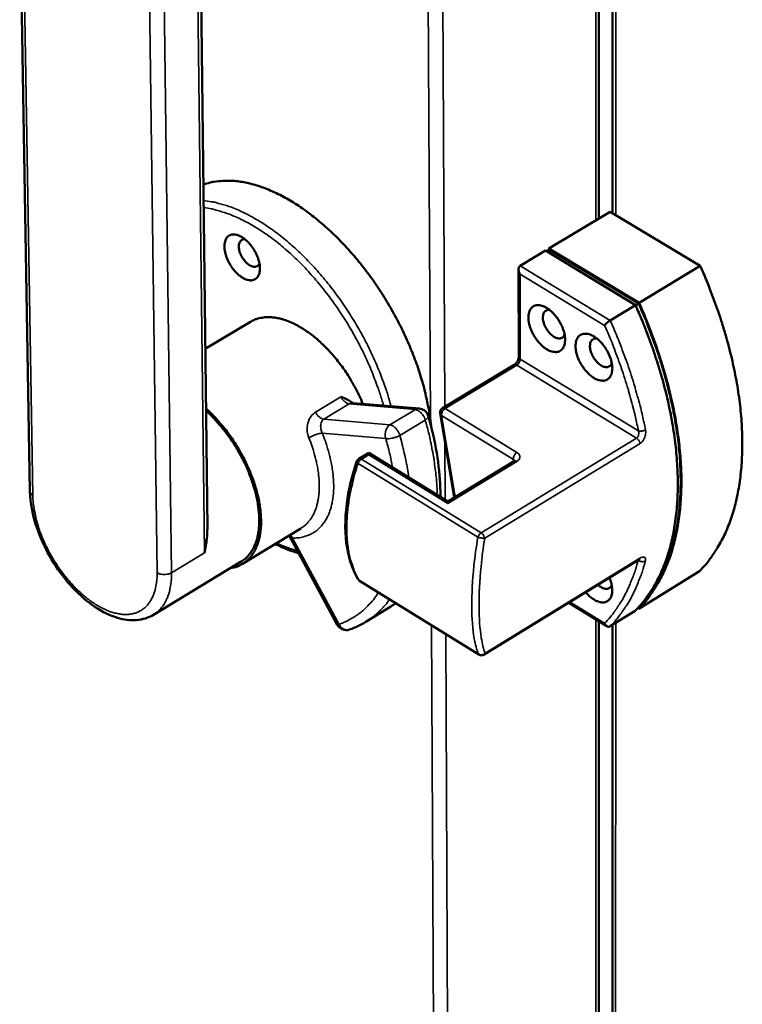
# Model space of a CAD drawing. Units: millimetres. Extents: x 65 to 5840, y 100 to 4100.
# Drawn here: x 5007 to 5109, y 3181 to 3320 of the extents above; entities that cross this region are included whole.
import ezdxf

# ---------------------------------------------------------------- set-up
doc = ezdxf.new("R2010")
doc.units = ezdxf.units.MM
doc.header["$LTSCALE"] = 20
doc.layers.add('Visible (ISO)', color=7, linetype='Continuous', lineweight=50)
doc.layers.add('Visible Narrow (ISO)', color=7, linetype='Continuous', lineweight=35)

msp = doc.modelspace()

# ---------------------------------------------------------------- linework, layer by layer
at = {"layer": 'Visible (ISO)'}
for p, q in [((5088.69, 3291.55), (5088.66, 3492.49)), ((5090.69, 3491.36), (5090.64, 3292.31)), ((5006.98, 3339.22), (5008.43, 3253.09)), ((5033.46, 3247.81), (5032.52, 3328.17)), ((5081.66, 3287.32), (5090.29, 3292.52)), ((5090.29, 3292.52), (5103, 3284.87)), ((5081.66, 3287.09), (5081.66, 3287.32)), ((5081.66, 3287.32), (5094.37, 3279.65)), ((5081.15, 3287.02), (5077.59, 3284.87)), ((5093.86, 3279.34), (5081.15, 3287.02)), ((5081.35, 3286.9), (5081.76, 3287.15)), ((5081.76, 3287.15), (5094.32, 3279.56)), ((5077.37, 3284.39), (5077.4, 3272.03)), ((5094.37, 3279.65), (5103, 3284.87)), ((5093.86, 3279.34), (5090.3, 3277.18)), ((5093.88, 3279.3), (5094.32, 3279.56)), ((5039.55, 3276.99), (5033.16, 3273.16)), ((5076.74, 3270.89), (5066.63, 3264.78)), ((5063.38, 3264.73), (5054.05, 3265.52)), ((5068.3, 3252.19), (5066.3, 3264.04)), ((5056.24, 3258.49), (5054.82, 3257.63)), ((5067.39, 3251.64), (5056.24, 3258.49)), ((5076.75, 3257.33), (5067.39, 3251.64)), ((5046.63, 3247.81), (5038.43, 3242.84)), ((5045.01, 3246.82), (5051.8, 3234.23)), ((5038.24, 3243.14), (5025.88, 3235.65)), ((5094.37, 3243.42), (5072.53, 3230.02)), ((5094.33, 3236.5), (5102.88, 3241.77)), ((5054.93, 3240.44), (5054.69, 3240.69)), ((5071.77, 3230.02), (5054.93, 3240.44)), ((5084.45, 3237.34), (5089.83, 3234.03)), ((5059.37, 3236.82), (5055.8, 3234.64)), ((5093.82, 3236.19), (5090.29, 3234.02)), ((5094.33, 3236.5), (5094.2, 3236.58)), ((5094.24, 3236.63), (5094.27, 3236.65)), ((5088.72, 3059.16), (5088.69, 3234.72)), ((5090.62, 3234.22), (5090.57, 3049.36))]:
    msp.add_line(p, q, dxfattribs=at)
at = {"layer": 'Visible (ISO)', "flags": 128}
for points in [[(5032.89, 3296.33, -0.019814), (5033.84, 3296.63, -0.035115), (5034.39, 3296.73, -0.005355), (5035.66, 3296.87, -0.019817), (5036, 3296.89, -0.017042), (5036.88, 3296.88, -0.017888), (5037.71, 3296.81, -0.015063), (5038.63, 3296.67, -0.015907), (5039.49, 3296.48, -0.013293), (5040.45, 3296.22, -0.014068), (5041.33, 3295.92, -0.011787), (5042.31, 3295.53, -0.012463), (5043.22, 3295.12, -0.010545), (5044.21, 3294.62, -0.011112), (5045.13, 3294.1, -0.009538), (5046.13, 3293.48, -0.010003), (5047.05, 3292.85, -0.008735), (5048.04, 3292.13, -0.009109), (5048.96, 3291.4, -0.008104), (5049.92, 3290.58, -0.008398), (5050.83, 3289.76, -0.007619), (5051.77, 3288.86, -0.007845), (5052.66, 3287.95, -0.007261), (5053.56, 3286.96, -0.007426), (5054.41, 3285.97, -0.007013), (5055.27, 3284.92, -0.007124), (5056.09, 3283.86, -0.006865), (5056.89, 3282.75, -0.006927), (5057.66, 3281.63, -0.00681), (5058.4, 3280.47, -0.006826), (5059.11, 3279.3, -0.006847), (5059.79, 3278.11, -0.006817), (5060.44, 3276.9, -0.006977), (5061.04, 3275.69, -0.006899), (5061.62, 3274.45, -0.007205), (5062.14, 3273.23, -0.007077), (5062.64, 3271.97, -0.007541), (5063.09, 3270.75, -0.007358), (5063.5, 3269.49, -0.007999), (5063.86, 3268.29, -0.007753), (5064.19, 3267.04, -0.008597), (5064.25, 3266.76, -0.001124), (5064.7, 3264.63, -0.016517), (5064.83, 3263.83, -0.008636), (5065.02, 3262.29)], [(5038.4, 3283.21, 0.042261), (5038.78, 3283, 0.057927), (5039.08, 3282.91, 0.020047), (5039.51, 3282.84, 0.045393), (5039.7, 3282.83, 0.061109), (5039.97, 3282.89, 0.061215), (5040.22, 3283, 0.060519), (5040.44, 3283.18, 0.060415), (5040.61, 3283.4, 0.044167), (5040.75, 3283.69, 0.046393), (5040.83, 3283.99, 0.029768), (5040.87, 3284.38, 0.033305), (5040.87, 3284.74, 0.02244), (5040.81, 3285.19, 0.025069), (5040.72, 3285.59, 0.019262), (5040.57, 3286.05, 0.020607), (5040.4, 3286.47, 0.018446), (5040.18, 3286.91, 0.01867), (5039.93, 3287.32, 0.019528), (5039.66, 3287.71, 0.018676), (5039.34, 3288.08, 0.022807), (5039.04, 3288.39, 0.020735), (5038.68, 3288.7, 0.029259), (5038.38, 3288.91, 0.025965), (5038, 3289.11, 0.040297), (5037.7, 3289.23, 0.037144), (5037.35, 3289.3, 0.055092), (5037.06, 3289.31, 0.054494), (5036.77, 3289.25, 0.063419), (5036.52, 3289.14, 0.063412), (5036.31, 3288.97, 0.05303), (5036.13, 3288.73, 0.053879), (5036.01, 3288.46, 0.035879), (5035.91, 3288.12, 0.039176), (5035.88, 3287.79, 0.025327), (5035.88, 3287.36, 0.028555), (5035.93, 3286.98, 0.020444), (5036.04, 3286.52, 0.022417), (5036.17, 3286.11, 0.018577), (5036.35, 3285.66, 0.019342), (5036.57, 3285.23, 0.018715), (5036.82, 3284.82, 0.018409), (5037.1, 3284.42, 0.020812), (5037.24, 3284.25, 0.00654), (5037.73, 3283.73, 0.03834), (5037.96, 3283.53, 0.021397), (5038.4, 3283.21)], [(5040.81, 3285.21, -0.080021), (5040.69, 3284.99, -0.106879), (5040.54, 3284.86, -0.050854), (5040.29, 3284.76, -0.078182), (5040.12, 3284.74, -0.05388), (5039.86, 3284.77, -0.054672), (5039.62, 3284.86, -0.032155), (5039.32, 3285.03, -0.03644), (5039.08, 3285.21, -0.024777), (5038.81, 3285.48, -0.027257), (5038.59, 3285.75, -0.023847), (5038.38, 3286.07, -0.023851), (5038.2, 3286.41, -0.027243), (5038.06, 3286.73, -0.024769), (5037.96, 3287.1, -0.036407), (5037.91, 3287.4, -0.032123), (5037.9, 3287.74, -0.054614), (5037.94, 3288, -0.053804), (5038.03, 3288.24, -0.078136), (5038.14, 3288.38, -0.050854), (5038.34, 3288.55, -0.106899), (5038.52, 3288.62, -0.080004), (5038.78, 3288.62)], [(5077.58, 3283.68, -0.050261), (5077.45, 3283.94, -0.062839), (5077.4, 3284.17, -0.02968), (5077.38, 3284.43, -0.04787), (5077.4, 3284.6, -0.10294), (5077.45, 3284.72, -0.064624), (5077.59, 3284.87)], [(5103, 3284.87, -0.005712), (5103.93, 3282.74, -0.010836), (5104.37, 3281.6, -0.0005), (5105.48, 3278.59, -0.005699), (5105.58, 3278.33, -0.006033), (5106.1, 3276.72, -0.005909), (5106.6, 3275.07, -0.006329), (5107.04, 3273.48, -0.006176), (5107.45, 3271.83, -0.006691), (5107.79, 3270.27, -0.006505), (5108.11, 3268.65, -0.007128), (5108.36, 3267.12, -0.006904), (5108.58, 3265.54, -0.007648), (5108.74, 3264.05, -0.007383), (5108.86, 3262.51, -0.008262), (5108.92, 3261.08, -0.007951), (5108.94, 3259.58, -0.008978), (5108.91, 3258.21, -0.008619), (5108.83, 3256.78, -0.009805), (5108.71, 3255.47, -0.009396), (5108.53, 3254.11, -0.010742), (5108.32, 3252.88, -0.010287), (5108.04, 3251.6, -0.011781), (5107.74, 3250.44, -0.011289), (5107.36, 3249.25, -0.012895), (5106.97, 3248.18, -0.012385), (5106.5, 3247.08, -0.014033), (5106.02, 3246.1, -0.013534), (5105.46, 3245.11, -0.015113), (5105.26, 3244.79, -0.003235), (5104.25, 3243.33, -0.027465), (5103.8, 3242.75, -0.015102), (5102.88, 3241.77)], [(5081.35, 3273.1, 0.041667), (5081.74, 3272.89, 0.057407), (5082.05, 3272.79, 0.019621), (5082.5, 3272.72, 0.044562), (5082.7, 3272.71, 0.060054), (5082.98, 3272.76, 0.060067), (5083.24, 3272.88, 0.060169), (5083.47, 3273.06, 0.06011), (5083.65, 3273.28, 0.044721), (5083.8, 3273.58, 0.046818), (5083.88, 3273.89, 0.030399), (5083.93, 3274.29, 0.033861), (5083.93, 3274.65, 0.022898), (5083.88, 3275.11, 0.025539), (5083.79, 3275.52, 0.019594), (5083.64, 3275.99, 0.020975), (5083.46, 3276.42, 0.018692), (5083.23, 3276.87, 0.018956), (5082.98, 3277.3, 0.019699), (5082.7, 3277.69, 0.018895), (5082.38, 3278.08, 0.022874), (5082.06, 3278.39, 0.020873), (5081.7, 3278.7, 0.029136), (5081.38, 3278.92, 0.025938), (5080.99, 3279.13, 0.039804), (5080.67, 3279.25, 0.036666), (5080.31, 3279.33, 0.054116), (5080.01, 3279.34, 0.053369), (5079.71, 3279.28, 0.062581), (5079.45, 3279.16, 0.0626), (5079.23, 3278.99, 0.053228), (5079.04, 3278.75, 0.054029), (5078.91, 3278.48, 0.036543), (5078.81, 3278.12, 0.039716), (5078.77, 3277.79, 0.025867), (5078.77, 3277.35, 0.029074), (5078.82, 3276.96, 0.020829), (5078.92, 3276.49, 0.022832), (5079.05, 3276.07, 0.018861), (5079.25, 3275.61, 0.019666), (5079.46, 3275.18, 0.018924), (5079.72, 3274.75, 0.01866), (5080.01, 3274.34, 0.020936), (5080.16, 3274.17, 0.0066), (5080.66, 3273.63, 0.03845), (5080.89, 3273.42, 0.021514), (5081.35, 3273.1)], [(5093.82, 3236.19, 0.015148), (5094.74, 3237.17, 0.027545), (5095.19, 3237.75, 0.003253), (5096.19, 3239.21, 0.015159), (5096.4, 3239.53, 0.013558), (5096.95, 3240.52, 0.014064), (5097.43, 3241.5, 0.012396), (5097.89, 3242.6, 0.012912), (5098.28, 3243.67, 0.01129), (5098.66, 3244.87, 0.011787), (5098.96, 3246.02, 0.01028), (5099.23, 3247.3, 0.010738), (5099.44, 3248.54, 0.009383), (5099.62, 3249.9, 0.009794), (5099.74, 3251.21, 0.008602), (5099.82, 3252.64, 0.008963), (5099.84, 3254.01, 0.007931), (5099.82, 3255.51, 0.008243), (5099.75, 3256.94, 0.007361), (5099.63, 3258.49, 0.007627), (5099.47, 3259.97, 0.006881), (5099.25, 3261.56, 0.007106), (5098.99, 3263.09, 0.006481), (5098.68, 3264.71, 0.006669), (5098.33, 3266.28, 0.006152), (5097.92, 3267.92, 0.006306), (5097.48, 3269.52, 0.005886), (5096.97, 3271.17, 0.00601), (5096.44, 3272.78, 0.005675), (5096.35, 3273.05, 0.000496), (5095.24, 3276.06, 0.010793), (5094.79, 3277.2, 0.005688), (5093.86, 3279.34)], [(5094.32, 3279.56, -0.005678), (5095.24, 3277.44, -0.010774), (5095.68, 3276.31, -0.000495), (5096.79, 3273.31, -0.005665), (5096.88, 3273.05, -0.005999), (5097.4, 3271.45, -0.005875), (5097.9, 3269.8, -0.006294), (5098.34, 3268.21, -0.006141), (5098.74, 3266.58, -0.006656), (5099.09, 3265.02, -0.006469), (5099.4, 3263.41, -0.007091), (5099.66, 3261.89, -0.006868), (5099.88, 3260.31, -0.00761), (5100.04, 3258.83, -0.007345), (5100.16, 3257.3, -0.008223), (5100.22, 3255.87, -0.007913), (5100.25, 3254.39, -0.008939), (5100.22, 3253.02, -0.00858), (5100.14, 3251.6, -0.009765), (5100.03, 3250.29, -0.009356), (5099.85, 3248.94, -0.010703), (5099.64, 3247.71, -0.010247), (5099.37, 3246.44, -0.011744), (5099.07, 3245.29, -0.011251), (5098.7, 3244.1, -0.012863), (5098.31, 3243.03, -0.012349), (5097.85, 3241.94, -0.014008), (5097.38, 3240.96, -0.013504), (5096.83, 3239.97, -0.015098), (5096.63, 3239.66, -0.003229), (5095.63, 3238.21, -0.027448), (5095.18, 3237.63, -0.015087), (5094.27, 3236.65)], [(5094.37, 3279.65, -0.00569), (5095.3, 3277.51, -0.010795), (5095.75, 3276.37, -0.000497), (5096.86, 3273.36, -0.005677), (5096.95, 3273.09, -0.006011), (5097.48, 3271.48, -0.005887), (5097.98, 3269.82, -0.006307), (5098.42, 3268.23, -0.006153), (5098.83, 3266.59, -0.00667), (5099.18, 3265.02, -0.006483), (5099.5, 3263.4, -0.007107), (5099.75, 3261.87, -0.006883), (5099.97, 3260.28, -0.007629), (5100.14, 3258.8, -0.007363), (5100.26, 3257.25, -0.008244), (5100.33, 3255.82, -0.007933), (5100.35, 3254.32, -0.008964), (5100.32, 3252.95, -0.008603), (5100.24, 3251.52, -0.009795), (5100.13, 3250.21, -0.009384), (5099.95, 3248.85, -0.010739), (5099.74, 3247.61, -0.01028), (5099.46, 3246.33, -0.011786), (5099.16, 3245.18, -0.01129), (5098.79, 3243.98, -0.012911), (5098.4, 3242.91, -0.012395), (5097.93, 3241.82, -0.014062), (5097.45, 3240.83, -0.013557), (5096.9, 3239.84, -0.015156), (5096.7, 3239.52, -0.003252), (5095.7, 3238.06, -0.027541), (5095.24, 3237.48, -0.015145), (5094.33, 3236.5)], [(5039.55, 3276.99, -0.029759), (5040.18, 3277.3, -0.049766), (5040.58, 3277.43, -0.011082), (5041.42, 3277.6, -0.029779), (5041.73, 3277.63, -0.024372), (5042.38, 3277.63, -0.025883), (5042.99, 3277.57, -0.020249), (5043.69, 3277.44, -0.021806), (5044.33, 3277.26, -0.016918), (5045.06, 3276.99, -0.018282), (5045.71, 3276.69, -0.01442), (5046.46, 3276.29, -0.015508), (5047.13, 3275.89, -0.01261), (5047.87, 3275.37, -0.013429), (5048.54, 3274.86, -0.011336), (5049.26, 3274.24, -0.011923), (5049.91, 3273.63, -0.010479), (5050.6, 3272.92, -0.010872), (5051.23, 3272.22, -0.009959), (5051.87, 3271.44, -0.010189), (5052.46, 3270.66, -0.009729), (5053.04, 3269.83, -0.009813), (5053.58, 3268.98, -0.009768), (5053.71, 3268.76, -0.001452), (5054.57, 3267.22, -0.018343), (5054.88, 3266.6, -0.009835), (5055.4, 3265.41)], [(5083.86, 3275.18, -0.074227), (5083.76, 3274.95, -0.098217), (5083.62, 3274.81, -0.045343), (5083.39, 3274.68, -0.075404), (5083.24, 3274.63, -0.057217), (5083, 3274.63, -0.057391), (5082.76, 3274.68, -0.035059), (5082.48, 3274.8, -0.039012), (5082.24, 3274.95, -0.025416), (5081.96, 3275.17, -0.028458), (5081.73, 3275.4, -0.022644), (5081.5, 3275.69, -0.023639), (5081.3, 3275.99, -0.023631), (5081.12, 3276.31, -0.022642), (5080.98, 3276.65, -0.028438), (5080.88, 3276.96, -0.025402), (5080.81, 3277.31, -0.038973), (5080.79, 3277.59, -0.035018), (5080.82, 3277.9, -0.057332), (5080.88, 3278.13, -0.057144), (5081, 3278.35, -0.075377), (5081.11, 3278.46, -0.045353), (5081.33, 3278.6, -0.098253), (5081.52, 3278.66, -0.07423), (5081.78, 3278.64)], [(5088.01, 3269.06, 0.041542), (5088.4, 3268.85, 0.057283), (5088.71, 3268.75, 0.019532), (5089.15, 3268.68, 0.044397), (5089.35, 3268.67, 0.059897), (5089.64, 3268.72, 0.059897), (5089.9, 3268.84, 0.06017), (5090.13, 3269.01, 0.060113), (5090.31, 3269.24, 0.044856), (5090.46, 3269.54, 0.046927), (5090.55, 3269.85, 0.030515), (5090.6, 3270.25, 0.033969), (5090.6, 3270.61, 0.022971), (5090.54, 3271.07, 0.025619), (5090.45, 3271.48, 0.01964), (5090.3, 3271.95, 0.02103), (5090.13, 3272.38, 0.018719), (5089.9, 3272.83, 0.018993), (5089.64, 3273.26, 0.019709), (5089.36, 3273.65, 0.018915), (5089.04, 3274.04, 0.022862), (5088.73, 3274.35, 0.020875), (5088.36, 3274.67, 0.029087), (5088.04, 3274.89, 0.025903), (5087.65, 3275.1, 0.039694), (5087.33, 3275.22, 0.036551), (5086.97, 3275.29, 0.053948), (5086.67, 3275.3, 0.053174), (5086.37, 3275.24, 0.062486), (5086.11, 3275.13, 0.062509), (5085.88, 3274.96, 0.053319), (5085.69, 3274.72, 0.054104), (5085.56, 3274.45, 0.036678), (5085.46, 3274.09, 0.039832), (5085.42, 3273.75, 0.025959), (5085.42, 3273.32, 0.029168), (5085.47, 3272.93, 0.020887), (5085.57, 3272.46, 0.022898), (5085.7, 3272.04, 0.018897), (5085.89, 3271.57, 0.019711), (5086.11, 3271.14, 0.018943), (5086.37, 3270.72, 0.018688), (5086.66, 3270.31, 0.020936), (5086.81, 3270.13, 0.006598), (5087.31, 3269.6, 0.038435), (5087.54, 3269.39, 0.021513), (5088.01, 3269.06)], [(5090.53, 3271.15, -0.074229), (5090.42, 3270.91, -0.098121), (5090.29, 3270.77, -0.045329), (5090.06, 3270.64, -0.075488), (5089.9, 3270.59, -0.057457), (5089.66, 3270.59, -0.057585), (5089.42, 3270.64, -0.03522), (5089.14, 3270.76, -0.039159), (5088.9, 3270.91, -0.025506), (5088.62, 3271.13, -0.028556), (5088.39, 3271.36, -0.022714), (5088.15, 3271.65, -0.023713), (5087.95, 3271.95, -0.023705), (5087.78, 3272.27, -0.022712), (5087.63, 3272.61, -0.028536), (5087.53, 3272.92, -0.025492), (5087.46, 3273.28, -0.039119), (5087.45, 3273.56, -0.035179), (5087.47, 3273.87, -0.057525), (5087.54, 3274.1, -0.057383), (5087.65, 3274.31, -0.075462), (5087.76, 3274.43, -0.04534), (5087.99, 3274.57, -0.098157), (5088.18, 3274.62, -0.074232), (5088.44, 3274.61)], [(5036.75, 3242.24, 0.030633), (5037.41, 3242.37, 0.04901), (5037.8, 3242.52, 0.011494), (5038.49, 3242.89, 0.03121), (5038.74, 3243.04, 0.029992), (5039.16, 3243.39, 0.030621), (5039.53, 3243.78, 0.026557), (5039.88, 3244.25, 0.027779), (5040.17, 3244.73, 0.022453), (5040.43, 3245.31, 0.023946), (5040.63, 3245.87, 0.018739), (5040.81, 3246.54, 0.020194), (5040.93, 3247.18, 0.015784), (5041.01, 3247.94, 0.017027), (5041.04, 3248.64, 0.013564), (5041.02, 3249.46, 0.014547), (5040.96, 3250.22, 0.011942), (5040.85, 3251.08, 0.012683), (5040.71, 3251.89, 0.010788), (5040.5, 3252.78, 0.011322), (5040.27, 3253.62, 0.010002), (5039.98, 3254.52, 0.010364), (5039.66, 3255.38, 0.009516), (5039.29, 3256.27, 0.009732), (5038.9, 3257.13, 0.009288), (5038.46, 3258, 0.009375), (5037.99, 3258.85, 0.009299), (5037.48, 3259.68, 0.009264), (5036.95, 3260.5, 0.009551), (5036.39, 3261.28, 0.00939), (5035.8, 3262.05, 0.010063), (5035.64, 3262.24, 0.001538), (5034.56, 3263.47, 0.019104), (5034.13, 3263.93, 0.010133), (5033.26, 3264.74)], [(5033.26, 3264.45, -0.010287), (5034.12, 3263.63, -0.01937), (5034.55, 3263.17, -0.001584), (5035.62, 3261.94, -0.010213), (5035.78, 3261.75, -0.00955), (5036.36, 3260.98, -0.009704), (5036.91, 3260.2, -0.009447), (5037.44, 3259.38, -0.009469), (5037.93, 3258.55, -0.009595), (5038.39, 3257.7, -0.009486), (5038.82, 3256.83, -0.010007), (5039.2, 3255.98, -0.009759), (5039.55, 3255.08, -0.010718), (5039.85, 3254.23, -0.010311), (5040.13, 3253.34, -0.011786), (5040.34, 3252.51, -0.011192), (5040.53, 3251.63, -0.013302), (5040.65, 3250.83, -0.01248), (5040.74, 3249.98, -0.015377), (5040.78, 3249.24, -0.014292), (5040.78, 3248.44, -0.018131), (5040.73, 3247.76, -0.016778), (5040.62, 3247.03, -0.021611), (5040.48, 3246.41, -0.020072), (5040.28, 3245.77, -0.025616), (5040.06, 3245.23, -0.024126), (5039.76, 3244.69, -0.029431), (5039.59, 3244.44, -0.01085), (5039.08, 3243.81, -0.049266), (5038.79, 3243.53, -0.029406), (5038.24, 3243.14)], [(5063.38, 3264.73, -0.050453), (5063.71, 3264.67, -0.072789), (5063.93, 3264.57, -0.028176), (5064.16, 3264.4, -0.028163), (5064.38, 3264.2, -0.072754), (5064.52, 3264.01, -0.050441), (5064.64, 3263.69)], [(5066.3, 3264.04, -0.074786), (5066.29, 3264.26, -0.074786), (5066.35, 3264.46, -0.074769), (5066.47, 3264.64, -0.074769), (5066.63, 3264.78)], [(5056.23, 3258.22, -0.006269), (5056.23, 3258.32, -0.006269), (5056.23, 3258.42, -0.002173), (5056.23, 3258.45, -0.002173), (5056.24, 3258.49)], [(5054.51, 3257.24, -0.044242), (5054.56, 3257.36, -0.044242), (5054.63, 3257.46, -0.044232), (5054.72, 3257.56, -0.044232), (5054.82, 3257.63)], [(5067.38, 3251.36, -0.003908), (5067.38, 3251.46, -0.003908), (5067.39, 3251.56, -0.001398), (5067.39, 3251.6, -0.001398), (5067.39, 3251.64)], [(5086.85, 3238.81, 0.023188), (5087.22, 3238.4, 0.036867), (5087.48, 3238.18, 0.007417), (5087.98, 3237.82, 0.022584), (5088.15, 3237.71, 0.033405), (5088.45, 3237.56, 0.030042), (5088.81, 3237.44, 0.045664), (5089.1, 3237.39, 0.043513), (5089.41, 3237.39, 0.057739), (5089.67, 3237.44, 0.057566), (5089.92, 3237.56, 0.057584), (5090.13, 3237.72, 0.057721), (5090.3, 3237.94, 0.043528), (5090.45, 3238.21, 0.045652), (5090.53, 3238.5, 0.030057), (5090.59, 3238.87, 0.033401), (5090.59, 3239.21, 0.0226), (5090.57, 3239.41, 0.007421), (5090.48, 3240.01, 0.036886), (5090.39, 3240.35, 0.023202), (5090.2, 3240.86)], [(5090.52, 3239.83, -0.068511), (5090.42, 3239.62, -0.091694), (5090.3, 3239.49, -0.040493), (5090.09, 3239.36, -0.070554), (5089.96, 3239.31, -0.05609), (5089.75, 3239.29, -0.056529), (5089.54, 3239.32, -0.035721), (5089.39, 3239.37, -0.01517), (5089.07, 3239.51, -0.049569), (5088.85, 3239.64, -0.034908), (5088.59, 3239.88)], [(5053.54, 3233.56, -0.044256), (5053.24, 3233.49, -0.065959), (5053.04, 3233.48, -0.022588), (5052.71, 3233.53, -0.044261), (5052.55, 3233.58, -0.044248), (5052.39, 3233.65, -0.022576), (5052.12, 3233.84, -0.065934), (5051.97, 3233.98, -0.044242), (5051.8, 3234.23)], [(5072.53, 3230.02, -0.069162), (5072.35, 3229.94, -0.069162), (5072.15, 3229.91, -0.069154), (5071.95, 3229.94, -0.069154), (5071.77, 3230.02)]]:
    msp.add_lwpolyline(points, format="xyb", dxfattribs=at)
at = {"layer": 'Visible (ISO)'}
for points, knots in [([(5089.52, 3276.46), (5089.52, 3276.46), (5089.52, 3276.46), (5089.54, 3276.49), (5089.57, 3276.53), (5089.63, 3276.61), (5089.67, 3276.65), (5089.76, 3276.75), (5089.83, 3276.82), (5089.97, 3276.94), (5090.04, 3277), (5090.17, 3277.1), (5090.24, 3277.14), (5090.3, 3277.18)], [-0.1675457, -0.1675457, -0.1675457, -0.1675457, -0.1670414, -0.1670414, -0.139928, -0.139928, -0.1131505, -0.1131505, -0.0716906, -0.0716906, -0.0348231, -0.0348231, 0, 0, 0, 0]), ([(5076.74, 3270.89), (5076.77, 3270.91), (5076.81, 3270.94), (5076.9, 3271.01), (5076.95, 3271.06), (5077.04, 3271.16), (5077.09, 3271.23), (5077.18, 3271.36), (5077.22, 3271.43), (5077.3, 3271.58), (5077.33, 3271.66), (5077.37, 3271.8), (5077.39, 3271.87), (5077.4, 3271.97), (5077.4, 3272), (5077.4, 3272.03)], [0, 0, 0, 0, 0.0294517, 0.0294517, 0.0596562, 0.0596562, 0.0927303, 0.0927303, 0.1277894, 0.1277894, 0.1634368, 0.1634368, 0.1979131, 0.1979131, 0.221695, 0.221695, 0.221695, 0.221695]), ([(5052.31, 3266.39), (5052.31, 3266.39), (5052.31, 3266.39), (5052.62, 3266.28), (5053.01, 3266.15), (5053.46, 3265.88), (5053.57, 3265.81), (5053.67, 3265.73)], [-0.0006325, -0.0006325, -0.0006325, -0.0006325, 0, 0, 0.1513975, 0.1513975, 0.1939159, 0.1939159, 0.1939159, 0.1939159]), ([(5053.67, 3265.73), (5053.76, 3265.66), (5053.84, 3265.61), (5053.97, 3265.55), (5054.01, 3265.53), (5054.04, 3265.52), (5054.05, 3265.52), (5054.05, 3265.52)], [0, 0, 0, 0, 0.0628515, 0.0628515, 0.1210945, 0.1210945, 0.1452936, 0.1452936, 0.1452936, 0.1452936]), ([(5064.64, 3263.69), (5065.64, 3260.18), (5066.22, 3256.7), (5066.34, 3253.09), (5066.34, 3252.69), (5066.34, 3252.28)], [0, 0, 0, 0, 1.626449, 1.626449, 1.835627, 1.835627, 1.835627, 1.835627]), ([(5054.69, 3240.69), (5053.86, 3242.12), (5053.31, 3243.86), (5052.83, 3247.71), (5052.89, 3249.87), (5053.51, 3253.78), (5053.94, 3255.51), (5054.51, 3257.24)], [0, 0, 0, 0, 1.073463, 1.073463, 2.148199, 2.148199, 2.946344, 2.946344, 2.946344, 2.946344]), ([(5076.75, 3257.33), (5076.78, 3257.35), (5076.81, 3257.37), (5076.84, 3257.4), (5076.85, 3257.41), (5076.85, 3257.41), (5076.85, 3257.41), (5076.85, 3257.41)], [0, 0, 0, 0, 0.03081316, 0.03081316, 0.06042835, 0.06042835, 0.06274751, 0.06274751, 0.06274751, 0.06274751]), ([(5025.88, 3235.65), (5025.16, 3235.22), (5024.33, 3234.96), (5022.6, 3234.82), (5021.69, 3234.94), (5019.74, 3235.52), (5018.68, 3236.03), (5016.56, 3237.45), (5015.48, 3238.38), (5013.49, 3240.5), (5012.56, 3241.71), (5010.97, 3244.24), (5010.29, 3245.59), (5009.23, 3248.27), (5008.85, 3249.64), (5008.51, 3251.67), (5008.44, 3252.4), (5008.43, 3253.09)], [0, 0, 0, 0, 0.521305, 0.521305, 1.048771, 1.048771, 1.649061, 1.649061, 2.286759, 2.286759, 2.916192, 2.916192, 3.535369, 3.535369, 4.153581, 4.153581, 4.504347, 4.504347, 4.504347, 4.504347]), ([(5033.46, 3247.81), (5033.46, 3247.35), (5033.44, 3246.88), (5033.32, 3245.71), (5033.2, 3245.01), (5033.05, 3244.4)], [2.1498727, 2.1498727, 2.1498727, 2.1498727, 2.3396576, 2.3396576, 2.6283137, 2.6283137, 2.6283137, 2.6283137]), ([(5046.36, 3244.33), (5045.87, 3244.47), (5045.37, 3244.63), (5044.27, 3245.05), (5043.65, 3245.32), (5043.03, 3245.63)], [2.0857928, 2.0857928, 2.0857928, 2.0857928, 2.3877693, 2.3877693, 2.7564184, 2.7564184, 2.7564184, 2.7564184]), ([(5094.52, 3243.5), (5094.52, 3243.5), (5094.52, 3243.5), (5094.51, 3243.49), (5094.5, 3243.49), (5094.45, 3243.47), (5094.43, 3243.46), (5094.38, 3243.43), (5094.38, 3243.43), (5094.37, 3243.42)], [0.08207891, 0.08207891, 0.08207891, 0.08207891, 0.09062437, 0.09062437, 0.11473498, 0.11473498, 0.13979274, 0.13979274, 0.14566582, 0.14566582, 0.14566582, 0.14566582]), ([(5089.52, 3234.44), (5089.52, 3234.43), (5089.52, 3234.43), (5089.54, 3234.37), (5089.57, 3234.32), (5089.63, 3234.22), (5089.66, 3234.17), (5089.76, 3234.07), (5089.83, 3234.02), (5089.97, 3233.96), (5090.03, 3233.95), (5090.17, 3233.96), (5090.23, 3233.98), (5090.29, 3234.02)], [-0.0005063, -0.0005063, -0.0005063, -0.0005063, 0, 0, 0.0272218, 0.0272218, 0.0541063, 0.0541063, 0.095732, 0.095732, 0.1327469, 0.1327469, 0.1677093, 0.1677093, 0.1677093, 0.1677093])]:
    msp.add_open_spline(points, degree=3, knots=knots, dxfattribs=at)
for points in [[(5060.06, 3237.27), (5059.83, 3237.11), (5059.61, 3236.96), (5059.37, 3236.82)], [(5055.8, 3234.64), (5055.09, 3234.2), (5054.33, 3233.84), (5053.54, 3233.56)]]:
    msp.add_open_spline(points, degree=3, dxfattribs=at)
at = {"layer": 'Visible Narrow (ISO)'}
for p, q in [((5064.94, 3263.01), (5063.76, 3494.87)), ((5065.89, 3495.5), (5066.96, 3264.97)), ((5088.27, 3291.3), (5088.22, 3492.73)), ((5091.18, 3491.09), (5091.1, 3292.03)), ((5008.83, 3252.49), (5007.39, 3338.63)), ((5025.23, 3327.89), (5026.36, 3241.58)), ((5028.4, 3241.58), (5027.3, 3327.89)), ((5032.08, 3327.54), (5033.05, 3244.4)), ((5090.3, 3277.18), (5077.59, 3284.87)), ((5077.58, 3283.68), (5089.52, 3276.46)), ((5077.61, 3271.72), (5077.58, 3283.68)), ((5067, 3264.73), (5077.11, 3270.85)), ((5077.11, 3270.85), (5094.01, 3260.56)), ((5094.28, 3261.59), (5077.61, 3271.72)), ((5052.31, 3266.39), (5048.72, 3264.23)), ((5049.91, 3263.22), (5053.49, 3265.39)), ((5053.49, 3265.39), (5062.82, 3264.6)), ((5062.82, 3264.6), (5059.23, 3262.42)), ((5068.44, 3252.28), (5066.5, 3263.76)), ((5066.5, 3263.76), (5076.64, 3257.56)), ((5077.14, 3258.53), (5067, 3264.73)), ((5059.23, 3262.42), (5049.91, 3263.22)), ((5060.61, 3260.95), (5064.2, 3263.12)), ((5049.67, 3261.28), (5058.64, 3260.5)), ((5066.98, 3259.99), (5067.02, 3251.87)), ((5094.01, 3260.56), (5072.09, 3247.2)), ((5072.59, 3246.44), (5094.51, 3259.81)), ((5055.19, 3257.59), (5056.23, 3258.22)), ((5056.23, 3258.22), (5067.38, 3251.36)), ((5054.73, 3256.98), (5071.63, 3246.58)), ((5072.09, 3247.2), (5055.19, 3257.59)), ((5067.38, 3251.36), (5077.12, 3257.28)), ((5076.64, 3257.56), (5076.82, 3257.38)), ((5076.64, 3257.56), (5076.68, 3257.29)), ((5045.2, 3246.94), (5045.47, 3246.47)), ((5052.04, 3234.29), (5045.47, 3246.47)), ((5033.05, 3244.4), (5028.4, 3241.58)), ((5094.49, 3243.61), (5072.65, 3230.21)), ((5094.26, 3243.36), (5094.26, 3243.36)), ((5094.37, 3243.42), (5094.49, 3243.61)), ((5054.84, 3240.53), (5054.69, 3240.69)), ((5054.93, 3240.44), (5054.84, 3240.53)), ((5071.69, 3230.11), (5054.84, 3240.53)), ((5060.06, 3237.27), (5059.37, 3236.82)), ((5089.52, 3234.44), (5084.63, 3237.44)), ((5088.32, 3058.53), (5088.28, 3234.98)), ((5091.08, 3234.51), (5091.01, 3048.9)), ((5066.04, 3045.7), (5065.08, 3234.16)), ((5067.11, 3232.91), (5067.98, 3045.18)), ((5072.53, 3230.02), (5072.65, 3230.21)), ((5071.69, 3230.11), (5071.77, 3230.02))]:
    msp.add_line(p, q, dxfattribs=at)
at = {"layer": 'Visible Narrow (ISO)', "flags": 128}
for points in [[(5059.38, 3265.07, 0.007334), (5058.92, 3266.68, 0.014043), (5058.65, 3267.51, 0.000818), (5057.84, 3269.71, 0.007308), (5057.74, 3269.96, 0.006905), (5057.23, 3271.19, 0.007014), (5056.68, 3272.4, 0.00676), (5056.09, 3273.62, 0.006822), (5055.48, 3274.81, 0.006704), (5054.82, 3275.99, 0.006721), (5054.13, 3277.16, 0.006736), (5053.41, 3278.31, 0.006709), (5052.66, 3279.44, 0.006857), (5051.89, 3280.53, 0.006785), (5051.09, 3281.61, 0.007072), (5050.27, 3282.65, 0.006952), (5049.41, 3283.67, 0.00739), (5048.56, 3284.63, 0.007217), (5047.66, 3285.59, 0.007823), (5046.79, 3286.47, 0.007591), (5045.85, 3287.35, 0.00839), (5044.95, 3288.14, 0.008089), (5044, 3288.94, 0.009113), (5043.09, 3289.64, 0.008733), (5042.11, 3290.33, 0.010018), (5041.2, 3290.93, 0.009548), (5040.22, 3291.53, 0.011134), (5039.31, 3292.02, 0.010564), (5038.34, 3292.51, 0.012487), (5037.44, 3292.9, 0.011812), (5036.48, 3293.27, 0.014087), (5036.17, 3293.37, 0.00289), (5034.67, 3293.8, 0.026337), (5034.06, 3293.93, 0.014162), (5032.92, 3294.09)], [(5032.93, 3293.11, -0.014337), (5034.1, 3292.91, -0.026667), (5034.72, 3292.75, -0.00296), (5036.26, 3292.27, -0.014251), (5036.58, 3292.15, -0.011884), (5037.56, 3291.75, -0.012582), (5038.47, 3291.32, -0.010612), (5039.47, 3290.79, -0.011193), (5040.39, 3290.24, -0.009593), (5041.39, 3289.6, -0.010064), (5042.31, 3288.95, -0.008788), (5043.3, 3288.2, -0.009163), (5044.21, 3287.45, -0.008163), (5045.18, 3286.6, -0.008454), (5046.08, 3285.75, -0.007692), (5047.02, 3284.82, -0.007911), (5047.89, 3283.88, -0.007351), (5048.79, 3282.87, -0.007507), (5049.63, 3281.85, -0.007127), (5050.47, 3280.77, -0.007226), (5051.27, 3279.69, -0.007008), (5052.06, 3278.55, -0.007055), (5052.81, 3277.41, -0.00699), (5053.53, 3276.23, -0.006987), (5054.21, 3275.04, -0.007071), (5054.86, 3273.83, -0.007018), (5055.48, 3272.6, -0.007256), (5056.05, 3271.38, -0.007149), (5056.59, 3270.13, -0.007552), (5056.7, 3269.87, -0.000873), (5057.54, 3267.64, -0.014487), (5057.83, 3266.8, -0.007581), (5058.32, 3265.16)], [(5089.52, 3276.46, -0.005268), (5090.36, 3274.51, -0.010033), (5090.77, 3273.47, -0.000427), (5091.79, 3270.69, -0.005257), (5091.87, 3270.47, -0.005542), (5092.36, 3268.99, -0.005437), (5092.83, 3267.48, -0.00579), (5092.9, 3267.24, -0.000517), (5093.63, 3264.51, -0.011236), (5093.87, 3263.52, -0.005803), (5094.28, 3261.59)], [(5095.28, 3261.74, 0.005929), (5094.86, 3263.74, 0.011472), (5094.61, 3264.77, 0.000539), (5093.84, 3267.6, 0.005916), (5093.77, 3267.85, 0.00555), (5093.28, 3269.43, 0.005658), (5092.77, 3270.96, 0.005365), (5092.68, 3271.2, 0.000444), (5091.61, 3274.07, 0.01023), (5091.18, 3275.15, 0.005376), (5090.3, 3277.18)], [(5077.4, 3272.03, 0.058547), (5077.42, 3271.94, 0.058547), (5077.46, 3271.86, 0.070409), (5077.53, 3271.78, 0.070409), (5077.61, 3271.72)], [(5077.11, 3270.85, 0.076384), (5077.01, 3270.9, 0.076384), (5076.9, 3270.92, 0.060242), (5076.82, 3270.91, 0.060242), (5076.74, 3270.89)], [(5077.11, 3270.85, 0.037325), (5077.27, 3270.97, 0.058162), (5077.36, 3271.08, 0.019629), (5077.46, 3271.23, 0.020196), (5077.55, 3271.4, 0.059875), (5077.59, 3271.52, 0.037856), (5077.61, 3271.72)], [(5052.31, 3266.39, 0.034058), (5052.5, 3266.08, 0.049282), (5052.66, 3265.89, 0.015623), (5052.89, 3265.68, 0.021588), (5053.08, 3265.54, 0.068531), (5053.22, 3265.46, 0.040088), (5053.49, 3265.39)], [(5054.05, 3265.52, 0.038713), (5053.91, 3265.52, 0.038713), (5053.77, 3265.5, 0.040306), (5053.63, 3265.45, 0.040306), (5053.49, 3265.39)], [(5048.72, 3264.23, 0.034007), (5048.91, 3263.92, 0.049215), (5049.07, 3263.73, 0.015586), (5049.31, 3263.51, 0.021552), (5049.49, 3263.37, 0.068487), (5049.64, 3263.3, 0.04004), (5049.91, 3263.22)], [(5063.38, 3264.73, 0.038775), (5063.24, 3264.73, 0.038775), (5063.09, 3264.71, 0.040386), (5062.95, 3264.66, 0.040386), (5062.82, 3264.6)], [(5062.82, 3264.6, -0.039228), (5063.08, 3264.53, -0.067284), (5063.22, 3264.46, -0.020609), (5063.49, 3264.25, -0.036497), (5063.63, 3264.12, -0.026907), (5063.74, 3263.99, -0.011651), (5063.98, 3263.65, -0.046139), (5064.08, 3263.46, -0.028701), (5064.2, 3263.12)], [(5064.2, 3263.12, 0.039153), (5064.36, 3263.22, 0.049514), (5064.47, 3263.32, 0.018693), (5064.57, 3263.45, 0.036366), (5064.62, 3263.52, 0.098098), (5064.64, 3263.58, 0.055411), (5064.64, 3263.69)], [(5066.3, 3264.04, 0.051393), (5066.32, 3263.96, 0.051393), (5066.36, 3263.89, 0.056787), (5066.42, 3263.82, 0.056787), (5066.5, 3263.76)], [(5066.5, 3263.76, -0.043262), (5066.5, 3263.98, -0.067955), (5066.54, 3264.11, -0.026356), (5066.61, 3264.28, -0.02382), (5066.72, 3264.47, -0.061281), (5066.82, 3264.59, -0.041151), (5067, 3264.73)], [(5067, 3264.73, 0.076586), (5066.91, 3264.79, 0.076586), (5066.8, 3264.81, 0.06025), (5066.71, 3264.8, 0.06025), (5066.63, 3264.78)], [(5059.23, 3262.42, 0.042945), (5058.99, 3262.24, 0.067524), (5058.87, 3262.09, 0.022514), (5058.7, 3261.78, 0.041452), (5058.63, 3261.6, 0.036968), (5058.59, 3261.42, 0.018181), (5058.55, 3261.05, 0.058391), (5058.56, 3260.83, 0.037907), (5058.64, 3260.5)], [(5059.23, 3262.42, -0.039184), (5059.49, 3262.36, -0.067242), (5059.63, 3262.29, -0.020576), (5059.9, 3262.08, -0.036451), (5060.04, 3261.95, -0.026854), (5060.15, 3261.82, -0.011617), (5060.38, 3261.48, -0.046072), (5060.49, 3261.29, -0.028651), (5060.61, 3260.95)], [(5064.2, 3263.12, -0.00742), (5064.68, 3261.35, -0.013768), (5064.9, 3260.38, -0.000833), (5065.37, 3257.96, -0.007393), (5065.42, 3257.69, -0.008259), (5065.46, 3257.4, -0.001038), (5065.75, 3255.07, -0.015906), (5065.83, 3254.21, -0.008291), (5065.9, 3252.55)], [(5045.47, 3246.47, 0.026368), (5046.2, 3246.49, 0.042545), (5046.64, 3246.56, 0.008854), (5047.45, 3246.77, 0.026851), (5047.71, 3246.86, 0.028735), (5048.2, 3247.09, 0.028584), (5048.67, 3247.38, 0.027782), (5049.1, 3247.72, 0.028275), (5049.49, 3248.1, 0.025119), (5049.86, 3248.55, 0.026128), (5050.17, 3249.03, 0.021728), (5050.47, 3249.58, 0.023006), (5050.7, 3250.13, 0.018462), (5050.91, 3250.78, 0.019758), (5051.06, 3251.4, 0.015716), (5051.18, 3252.14, 0.016871), (5051.25, 3252.82, 0.013556), (5051.29, 3253.62, 0.014508), (5051.27, 3254.37, 0.011913), (5051.22, 3255.22, 0.012659), (5051.12, 3256.01, 0.010689), (5050.98, 3256.9, 0.011255), (5050.8, 3257.73, 0.009802), (5050.74, 3257.96, 0.001456), (5050.32, 3259.49, 0.017949), (5050.11, 3260.13, 0.009874), (5049.67, 3261.28)], [(5049.67, 3261.28, 0.014229), (5049.4, 3261.24, 0.028835), (5049.26, 3261.21, 0.003458), (5048.87, 3261.09, 0.013201), (5048.76, 3261.06, 0.010524), (5048.67, 3261.02, 0.002233), (5048.24, 3260.85, 0.021774), (5048.08, 3260.77, 0.01152), (5047.79, 3260.61)], [(5058.64, 3260.5, 0.021466), (5058.92, 3260.48, 0.040372), (5059.08, 3260.48, 0.007228), (5059.47, 3260.54, 0.020051), (5059.61, 3260.56, 0.017073), (5059.74, 3260.6, 0.005324), (5060.14, 3260.73, 0.033143), (5060.32, 3260.8, 0.018406), (5060.61, 3260.95)], [(5061.91, 3255, 0.005423), (5061.7, 3256.3, 0.010535), (5061.57, 3256.96, 0.000453), (5061.36, 3257.92, 0.000431), (5061.14, 3258.94, 0.010042), (5060.97, 3259.64, 0.005297), (5060.61, 3260.95)], [(5094.28, 3261.59, 0.031212), (5094.48, 3261.55, 0.052755), (5094.59, 3261.55, 0.014969), (5094.77, 3261.57, 0.01369), (5094.96, 3261.6, 0.048188), (5095.09, 3261.64, 0.029889), (5095.28, 3261.74)], [(5047.79, 3260.61, -0.010182), (5048.19, 3259.54, -0.01845), (5048.39, 3258.94, -0.001545), (5048.78, 3257.51, -0.010103), (5048.84, 3257.29, -0.011669), (5048.99, 3256.51, -0.011057), (5049.12, 3255.68, -0.013195), (5049.2, 3254.95, -0.012384), (5049.25, 3254.16, -0.015214), (5049.25, 3253.47, -0.01418), (5049.21, 3252.73, -0.017802), (5049.13, 3252.09, -0.016554), (5049, 3251.42, -0.020949), (5048.85, 3250.85, -0.019575), (5048.63, 3250.26, -0.024422), (5048.4, 3249.76, -0.023123), (5048.11, 3249.26, -0.027585), (5047.95, 3249.03, -0.009646), (5047.44, 3248.44, -0.046452), (5047.16, 3248.17, -0.027521), (5046.63, 3247.81)], [(5058.64, 3260.5, -0.005667), (5058.92, 3259.48, -0.005667), (5059.18, 3258.44, -0.005529), (5059.4, 3257.43, -0.005529), (5059.61, 3256.42)], [(5094.51, 3259.81, 0.0319), (5094.46, 3259.99, 0.051091), (5094.41, 3260.1, 0.014362), (5094.32, 3260.24, 0.014971), (5094.23, 3260.37, 0.053289), (5094.16, 3260.45, 0.032564), (5094.01, 3260.56)], [(5076.64, 3257.56, -0.04306), (5076.64, 3257.78, -0.067737), (5076.67, 3257.91, -0.026177), (5076.75, 3258.09, -0.023647), (5076.86, 3258.27, -0.061055), (5076.96, 3258.39, -0.040951), (5077.14, 3258.53)], [(5077.12, 3257.28, 0.069364), (5077.32, 3257.42, 0.0856), (5077.44, 3257.57, 0.041334), (5077.53, 3257.79, 0.078175), (5077.56, 3257.91, 0.079793), (5077.54, 3258.04, 0.043021), (5077.45, 3258.25, 0.088435), (5077.33, 3258.4, 0.071561), (5077.14, 3258.53)], [(5054.84, 3240.53, -0.016025), (5054.39, 3241.39, -0.029359), (5054.19, 3241.88, -0.003636), (5053.77, 3243.1, -0.01596), (5053.68, 3243.38, -0.013434), (5053.48, 3244.22, -0.014187), (5053.34, 3245.03, -0.011954), (5053.23, 3245.94, -0.012618), (5053.16, 3246.8, -0.01072), (5053.13, 3247.77, -0.011284), (5053.15, 3248.69, -0.009713), (5053.2, 3249.71, -0.010179), (5053.3, 3250.67, -0.008903), (5053.44, 3251.72, -0.00928), (5053.61, 3252.73, -0.008263), (5053.66, 3252.96, -0.001037), (5054.09, 3254.83, -0.015294), (5054.29, 3255.59, -0.008299), (5054.73, 3256.98)], [(5054.51, 3257.24, 0.050419), (5054.52, 3257.18, 0.050419), (5054.55, 3257.12, 0.091652), (5054.62, 3257.03, 0.091652), (5054.73, 3256.98)], [(5054.73, 3256.98, -0.043117), (5054.81, 3257.16, -0.043117), (5054.91, 3257.33, -0.040328), (5055.04, 3257.47, -0.040328), (5055.19, 3257.59)], [(5055.19, 3257.59, 0.076822), (5055.09, 3257.64, 0.076822), (5054.99, 3257.66, 0.060257), (5054.9, 3257.66, 0.060257), (5054.82, 3257.63)], [(5077.12, 3257.28, 0.076766), (5077.02, 3257.34, 0.076766), (5076.92, 3257.36, 0.060362), (5076.83, 3257.35, 0.060362), (5076.75, 3257.33)], [(5008.43, 3253.09, 0.057555), (5008.47, 3252.92, 0.057555), (5008.54, 3252.77, 0.068439), (5008.67, 3252.61, 0.068439), (5008.83, 3252.49)], [(5026.36, 3241.58, -0.020497), (5026.35, 3240.69, -0.033442), (5026.28, 3240.15, -0.005714), (5026.08, 3239.16, -0.020493), (5026.01, 3238.88, -0.026881), (5025.81, 3238.34, -0.025149), (5025.55, 3237.79, -0.031574), (5025.26, 3237.34, -0.030293), (5024.91, 3236.91, -0.034603), (5024.53, 3236.56, -0.034143), (5024.1, 3236.26, -0.034207), (5023.64, 3236.02, -0.034678), (5023.16, 3235.85, -0.030451), (5022.61, 3235.73, -0.031747), (5022.08, 3235.69, -0.025317), (5021.48, 3235.7, -0.027074), (5020.91, 3235.78, -0.020626), (5020.26, 3235.93, -0.022391), (5019.67, 3236.12, -0.017013), (5018.99, 3236.41, -0.01851), (5018.38, 3236.71, -0.014413), (5017.69, 3237.11, -0.015567), (5017.07, 3237.53, -0.012597), (5016.39, 3238.04, -0.013435), (5015.78, 3238.56, -0.011368), (5015.12, 3239.16, -0.011943), (5014.52, 3239.77, -0.01059), (5013.91, 3240.46, -0.010949), (5013.34, 3241.15, -0.010179), (5012.77, 3241.9, -0.010354), (5012.25, 3242.66, -0.010092), (5011.74, 3243.46, -0.010099), (5011.27, 3244.27, -0.01032), (5010.84, 3245.09, -0.01016), (5010.44, 3245.94, -0.010884), (5010.09, 3246.77, -0.010542), (5009.77, 3247.63, -0.011842), (5009.51, 3248.45, -0.011287), (5009.27, 3249.32, -0.013287), (5009.21, 3249.58, -0.002644), (5008.96, 3250.95, -0.02519), (5008.89, 3251.48, -0.013433), (5008.83, 3252.49)], [(5072.09, 3247.2, 0.040001), (5071.94, 3247.08, 0.040001), (5071.82, 3246.94, 0.042794), (5071.71, 3246.77, 0.042794), (5071.63, 3246.58)], [(5072.59, 3246.44, 0.031561), (5072.54, 3246.62, 0.05066), (5072.49, 3246.73, 0.014113), (5072.41, 3246.87, 0.014719), (5072.31, 3247, 0.05287), (5072.24, 3247.08, 0.032227), (5072.09, 3247.2)], [(5046.18, 3244.67, -0.010052), (5045.45, 3244.89, -0.010052), (5044.73, 3245.14, -0.010547), (5043.98, 3245.43, -0.010547), (5043.25, 3245.76)], [(5071.63, 3246.58, 0.012586), (5071.83, 3246.53, 0.023478), (5071.94, 3246.5, 0.002876), (5072.12, 3246.47, 0.003068), (5072.29, 3246.45, 0.025048), (5072.39, 3246.44, 0.012976), (5072.59, 3246.44)], [(5094.26, 3243.36, -0.011662), (5093.88, 3241.99, -0.020857), (5093.61, 3241.25, -0.001975), (5092.93, 3239.57, -0.011673), (5092.81, 3239.29, -0.013118), (5092.36, 3238.4, -0.012677), (5091.85, 3237.5, -0.014063), (5091.68, 3237.22, -0.002825), (5090.75, 3235.88, -0.02572), (5090.34, 3235.34, -0.014053), (5089.52, 3234.44)], [(5090.29, 3234.02, 0.014449), (5091.16, 3234.95, 0.026372), (5091.59, 3235.49, 0.002976), (5092.55, 3236.87, 0.014461), (5092.74, 3237.16, 0.013022), (5093.28, 3238.09, 0.01348), (5093.74, 3239.01, 0.011971), (5093.87, 3239.31, 0.002071), (5094.58, 3241.04, 0.021331), (5094.86, 3241.81, 0.011959), (5095.26, 3243.23)], [(5095.26, 3243.23, -0.050103), (5095.07, 3243.15, -0.074792), (5094.94, 3243.13, -0.030842), (5094.76, 3243.14, -0.028392), (5094.57, 3243.18, -0.068703), (5094.44, 3243.23, -0.048017), (5094.26, 3243.36)], [(5025.88, 3235.65, 0.027018), (5026.38, 3235.99, 0.04571), (5026.64, 3236.24, 0.009332), (5027.12, 3236.8, 0.027089), (5027.27, 3237.01, 0.022795), (5027.55, 3237.47, 0.024056), (5027.77, 3237.94, 0.019355), (5027.98, 3238.49, 0.020695), (5028.13, 3239.02, 0.016394), (5028.18, 3239.25, 0.003802), (5028.34, 3240.24, 0.027866), (5028.39, 3240.74, 0.016446), (5028.4, 3241.58)], [(5028.4, 3241.58, -0.0316), (5028.11, 3241.44, -0.052502), (5027.93, 3241.39, -0.013705), (5027.55, 3241.33, -0.030119), (5027.37, 3241.32, -0.030624), (5027.2, 3241.33, -0.014139), (5026.82, 3241.39, -0.053594), (5026.64, 3241.44, -0.032142), (5026.36, 3241.58)], [(5057.61, 3238.78, -0.016069), (5057.06, 3237.99, -0.028064), (5056.71, 3237.56, -0.0036), (5055.89, 3236.69, -0.016168), (5055.7, 3236.5, -0.01706), (5055.16, 3236.03, -0.016889), (5054.58, 3235.6, -0.017192), (5054.36, 3235.45, -0.004048), (5053.36, 3234.86, -0.030036), (5052.9, 3234.63, -0.017087), (5052.04, 3234.29)], [(5055.8, 3234.64, 0.01708), (5056.62, 3235.18, 0.030366), (5057.05, 3235.52, 0.004054), (5057.6, 3236.04, 0.00389), (5058.17, 3236.58, 0.02919), (5058.56, 3237.01, 0.016758), (5059.17, 3237.81)], [(5052.04, 3234.29, -0.058741), (5051.96, 3234.25, -0.058741), (5051.87, 3234.23, -0.022309), (5051.84, 3234.23, -0.022309), (5051.8, 3234.23)], [(5053.54, 3233.56, -0.048745), (5053.29, 3233.51, -0.073516), (5053.12, 3233.51, -0.026413), (5052.85, 3233.57, -0.048049), (5052.71, 3233.63, -0.040779), (5052.58, 3233.7, -0.019437), (5052.33, 3233.9, -0.05938), (5052.19, 3234.04, -0.040403), (5052.04, 3234.29)], [(5072.65, 3230.21, -0.055133), (5072.49, 3230.08, -0.076426), (5072.35, 3230.02, -0.033631), (5072.17, 3229.99, -0.035536), (5072, 3229.99, -0.080891), (5071.86, 3230.02, -0.05677), (5071.69, 3230.11)]]:
    msp.add_lwpolyline(points, format="xyb", dxfattribs=at)
at = {"layer": 'Visible Narrow (ISO)'}
for points, knots in [([(5048.72, 3264.23), (5048.62, 3264.16), (5048.52, 3264.09), (5048.1, 3263.73), (5047.86, 3263.36), (5047.6, 3262.6), (5047.54, 3262.25), (5047.54, 3261.62), (5047.57, 3261.35), (5047.67, 3260.92), (5047.72, 3260.76), (5047.79, 3260.61)], [-0.6338708, -0.6338708, -0.6338708, -0.6338708, -0.572448, -0.572448, -0.3628192, -0.3628192, -0.2015662, -0.2015662, -0.0775255, -0.0775255, 0, 0, 0, 0]), ([(5049.67, 3261.28), (5049.63, 3261.36), (5049.6, 3261.45), (5049.52, 3261.69), (5049.48, 3261.84), (5049.44, 3262.18), (5049.44, 3262.37), (5049.51, 3262.77), (5049.61, 3262.97), (5049.8, 3263.16), (5049.85, 3263.19), (5049.91, 3263.22)], [0, 0, 0, 0, 0.0775255, 0.0775255, 0.2015662, 0.2015662, 0.3628192, 0.3628192, 0.572448, 0.572448, 0.6338708, 0.6338708, 0.6338708, 0.6338708]), ([(5094.28, 3261.59), (5094.3, 3261.52), (5094.32, 3261.45), (5094.34, 3261.26), (5094.34, 3261.14), (5094.28, 3260.89), (5094.22, 3260.75), (5094.09, 3260.62), (5094.05, 3260.59), (5094.01, 3260.56)], [0, 0, 0, 0, 0.0573147, 0.0573147, 0.1490181, 0.1490181, 0.2682326, 0.2682326, 0.3185127, 0.3185127, 0.3185127, 0.3185127]), ([(5094.51, 3259.81), (5094.59, 3259.86), (5094.67, 3259.93), (5094.94, 3260.19), (5095.09, 3260.44), (5095.26, 3260.92), (5095.31, 3261.14), (5095.32, 3261.48), (5095.31, 3261.61), (5095.28, 3261.74)], [-0.3185127, -0.3185127, -0.3185127, -0.3185127, -0.2682326, -0.2682326, -0.1490181, -0.1490181, -0.0573147, -0.0573147, 0, 0, 0, 0]), ([(5045.01, 3246.83), (5045.05, 3246.75), (5045.11, 3246.68), (5045.26, 3246.56), (5045.36, 3246.51), (5045.47, 3246.47)], [0.4131081, 0.4131081, 0.4131081, 0.4131081, 0.5210623, 0.5210623, 0.6470486, 0.6470486, 0.6470486, 0.6470486]), ([(5071.63, 3246.58), (5071.4, 3245.21), (5071.21, 3243.85), (5070.87, 3240.5), (5070.76, 3238.58), (5070.77, 3236.85), (5070.78, 3235.11), (5070.89, 3233.58), (5071.26, 3231.46), (5071.45, 3230.73), (5071.69, 3230.11)], [6.411667, 6.411667, 6.411667, 6.411667, 6.985431, 6.985431, 7.867983, 7.867983, 7.867983, 8.750535, 8.750535, 9.3243, 9.3243, 9.3243, 9.3243]), ([(5072.65, 3230.21), (5072.43, 3230.82), (5072.25, 3231.54), (5071.91, 3233.63), (5071.8, 3235.14), (5071.79, 3236.85), (5071.79, 3238.55), (5071.88, 3240.45), (5072.21, 3243.74), (5072.38, 3245.08), (5072.59, 3246.44)], [-9.3243, -9.3243, -9.3243, -9.3243, -8.750535, -8.750535, -7.867983, -7.867983, -7.867983, -6.985431, -6.985431, -6.411667, -6.411667, -6.411667, -6.411667]), ([(5095.26, 3243.23), (5095.27, 3243.28), (5095.28, 3243.33), (5095.3, 3243.53), (5095.27, 3243.65), (5095.14, 3243.77), (5095.05, 3243.79), (5094.87, 3243.78), (5094.78, 3243.75), (5094.62, 3243.68), (5094.55, 3243.65), (5094.49, 3243.61)], [-0.3185096, -0.3185096, -0.3185096, -0.3185096, -0.285819, -0.285819, -0.1811529, -0.1811529, -0.1006405, -0.1006405, -0.0387079, -0.0387079, 0, 0, 0, 0])]:
    msp.add_open_spline(points, degree=3, knots=knots, dxfattribs=at)
msp.add_open_spline([(5094.26, 3243.36), (5094.26, 3243.36), (5094.26, 3243.36), (5094.26, 3243.36)], degree=3, dxfattribs=at)

doc.saveas('drawing.dxf')
